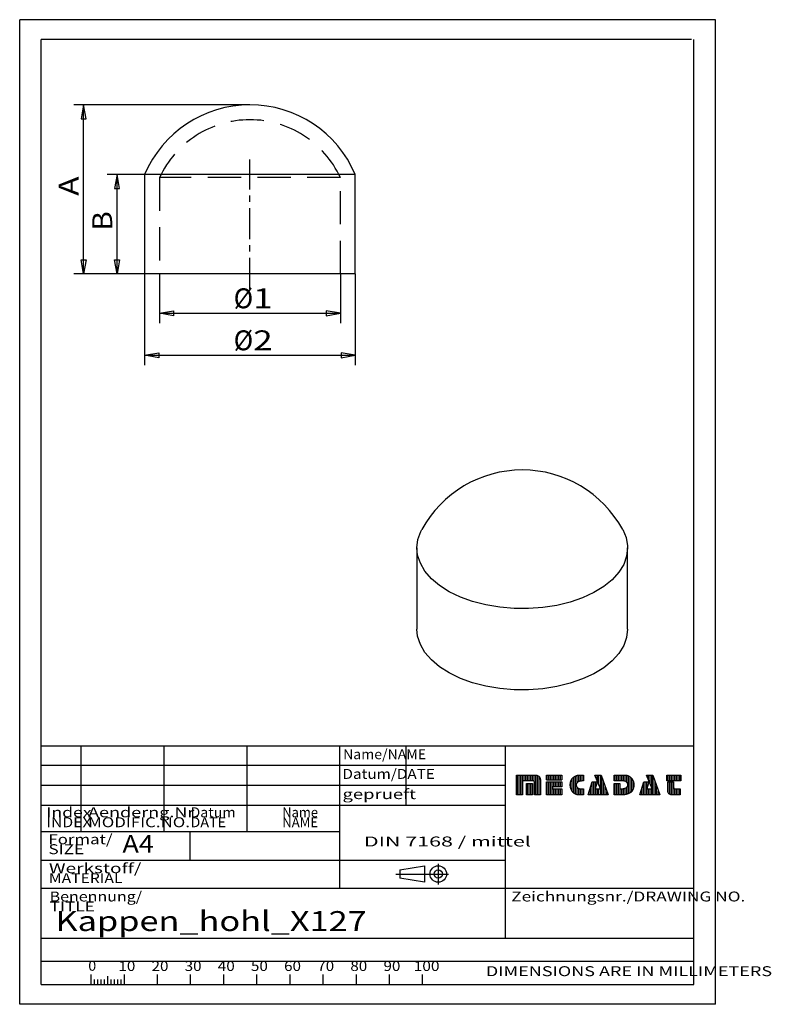
# Model space of a CAD drawing. Units: millimetres. Extents: x 0 to 151, y 0 to 198.
import ezdxf
from ezdxf.enums import TextEntityAlignment as Align

# ---------------------------------------------------------------- set-up
doc = ezdxf.new("R2010")
doc.units = ezdxf.units.MM
doc.linetypes.add('CENTER', pattern=[10, 6.25, -1.25, 1.25, -1.25])
doc.linetypes.add('HIDDEN', pattern=[10, 6.667, -3.333])
doc.layers.add('LAYER0', color=7, linetype='Continuous')
doc.styles.add('VISI1-courier new', font='txt')
doc.dimstyles.new('VisiStyle', dxfattribs={"dimtxt": 4, "dimasz": 2.835641, "dimexe": 3, "dimexo": 0, "dimgap": 1.5, "dimtad": 1, "dimdsep": 46, "dimtxsty": 'VISI1-courier new', "dimblk1": 'ArrowheadClosed', "dimblk2": 'ArrowheadClosed', "dimsah": 1, "dimcen": 0, "dimclrt": 7, "dimaunit": 1, "dimadec": 3, "dimazin": 2, "dimtfac": 0.8, "dimtmove": 0, "dimatfit": 3, "dimfxl": 1, "dimtolj": 1, "dimtzin": 4, "dimarcsym": 0})

# ---------------------------------------------------------------- blocks, each defined once
blk = doc.blocks.new('Group 1')
at = {"layer": 'LAYER0', "color": 56, "linetype": 'Continuous'}
for p, q in [((0, 0), (0, 198)), ((140, 198), (0, 198)), ((140, 0), (140, 198)), ((12.33, 52), (12.33, 34.67)), ((29, 52), (29, 34.67)), ((45.67, 52), (45.67, 34.67)), ((77.67, 52), (77.67, 40)), ((97.67, 48), (4.33, 48)), ((97.67, 44), (4.33, 44)), ((64.33, 34.67), (4.33, 34.67)), ((34.33, 29), (34.33, 34.67)), ((4.33, 29), (97.67, 29)), ((76.51, 27.03), (81.46, 27.85)), ((81.45, 27.85), (81.45, 24.54)), ((84.22, 28.27), (84.22, 24.12)), ((75.71, 26.2), (86.29, 26.2)), ((76.51, 27.03), (76.51, 25.37)), ((81.46, 24.54), (76.51, 25.37)), ((14.33, 6.01), (14.33, 4)), ((21, 6.01), (21, 4)), ((27.67, 6.01), (27.67, 4)), ((34.33, 6.01), (34.33, 4)), ((41, 6.01), (41, 4)), ((47.67, 6.01), (47.67, 4)), ((54.33, 6.01), (54.33, 4)), ((61, 6.01), (61, 4)), ((67.67, 6.01), (67.67, 4)), ((74.33, 6.01), (74.33, 4)), ((81, 6.01), (81, 4)), ((15, 5), (15, 4)), ((15.67, 5), (15.67, 4)), ((16.33, 5), (16.33, 4)), ((17, 5), (17, 4)), ((17.67, 5.68), (17.67, 4)), ((18.33, 5), (18.33, 4)), ((19, 5), (19, 4)), ((19.67, 5), (19.67, 4)), ((20.33, 5), (20.33, 4)), ((140, 0), (0, 0))]:
    blk.add_line(p, q, dxfattribs=at)
at = {"layer": 'LAYER0', "color": 7, "linetype": 'Continuous'}
for p, q in [((4.33, 4), (4.33, 194)), ((135.2, 194), (4.33, 194)), ((135.67, 4), (135.67, 194)), ((4.33, 52), (135.67, 52)), ((64.33, 52), (64.33, 23.33)), ((97.67, 52), (97.67, 13.33)), ((99.98, 42.11), (99.98, 46.11)), ((99.98, 46.11), (103.58, 46.11)), ((105.98, 46.11), (109.06, 46.11)), ((105.98, 45.11), (105.98, 46.11)), ((109.06, 46.11), (109.06, 45.11)), ((112.8, 46.11), (113.46, 46.11)), ((113.46, 46.11), (113.46, 44.91)), ((115.7, 46.11), (117.01, 46.11)), ((116.87, 43.31), (115.7, 46.11)), ((117.01, 46.11), (118.38, 42.11)), ((119.58, 44.91), (119.58, 46.11)), ((119.58, 46.11), (121.51, 46.11)), ((126.1, 46.11), (127.41, 46.11)), ((127.27, 43.31), (126.1, 46.11)), ((127.41, 46.11), (128.78, 42.11)), ((130.21, 44.91), (130.21, 46.11)), ((130.21, 46.11), (133.05, 46.11)), ((133.05, 46.11), (133.05, 44.91)), ((103.18, 44.91), (101.18, 44.91)), ((101.18, 44.91), (101.18, 42.11)), ((101.98, 42.11), (101.98, 44.37)), ((101.98, 44.37), (103.18, 44.37)), ((103.18, 44.37), (103.18, 42.11)), ((103.58, 42.11), (103.58, 44.44)), ((104.78, 44.91), (104.78, 42.11)), ((105.98, 45.11), (109.06, 45.11)), ((105.98, 44.71), (109.06, 44.71)), ((105.98, 42.11), (105.98, 44.71)), ((109.06, 43.71), (107.18, 43.71)), ((107.18, 43.71), (107.18, 43.31)), ((109.06, 44.71), (109.06, 43.71)), ((113.46, 44.91), (113.21, 44.91)), ((114.38, 42.11), (115.18, 44.77)), ((115.18, 44.77), (116.2, 44.77)), ((116.2, 44.77), (115.8, 43.31)), ((121.47, 44.91), (119.58, 44.91)), ((119.58, 42.11), (119.58, 44.39)), ((119.58, 44.39), (120.78, 44.39)), ((120.78, 44.39), (120.78, 43.31)), ((124.78, 42.11), (125.58, 44.77)), ((125.58, 44.77), (126.6, 44.77)), ((126.6, 44.77), (126.2, 43.31)), ((133.05, 44.91), (130.21, 44.91)), ((130.38, 43.54), (130.38, 44.77)), ((130.38, 44.77), (131.58, 44.77)), ((131.58, 44.77), (131.58, 43.59)), ((101.18, 42.11), (99.98, 42.11)), ((103.18, 42.11), (101.98, 42.11)), ((104.78, 42.11), (103.58, 42.11)), ((109.06, 42.11), (105.98, 42.11)), ((107.18, 43.31), (109.06, 43.31)), ((109.06, 43.31), (109.06, 42.11)), ((113.46, 42.11), (112.51, 42.11)), ((113.2, 43.31), (113.46, 43.31)), ((113.46, 43.31), (113.46, 42.11)), ((118.38, 42.11), (114.38, 42.11)), ((115.8, 43.31), (116.87, 43.31)), ((121.25, 42.11), (119.58, 42.11)), ((128.78, 42.11), (124.78, 42.11)), ((126.2, 43.31), (127.27, 43.31)), ((132.86, 42.11), (131.42, 42.11)), ((132.12, 43.31), (132.86, 43.31)), ((132.86, 43.31), (132.86, 42.11)), ((97.67, 40), (4.33, 40)), ((4.33, 23.33), (135.67, 23.33)), ((4.33, 13.33), (135.67, 13.33)), ((4.33, 13.33), (135.67, 13.33)), ((4.33, 8.67), (135.67, 8.67)), ((4.33, 4), (135.67, 4)), ((4.33, 4), (135.67, 4))]:
    blk.add_line(p, q, dxfattribs=at)
at = {"layer": 'LAYER0', "color": 136, "linetype": 'Continuous'}
for p, q in [((100.16, 42.11), (100.16, 46.11)), ((100.49, 42.11), (100.49, 46.11)), ((100.83, 42.11), (100.83, 46.11)), ((101.16, 42.11), (101.16, 46.11)), ((101.49, 44.91), (101.49, 46.11)), ((101.83, 44.91), (101.83, 46.11)), ((102.16, 44.91), (102.16, 46.11)), ((102.49, 44.91), (102.49, 46.11)), ((102.83, 44.91), (102.83, 46.11)), ((103.16, 44.91), (103.16, 46.11)), ((103.49, 44.89), (103.49, 46.11)), ((103.83, 42.11), (103.83, 46.1)), ((104.16, 42.11), (104.16, 46.02)), ((104.49, 42.11), (104.49, 45.81)), ((106.16, 45.11), (106.16, 46.11)), ((106.49, 45.11), (106.49, 46.11)), ((106.83, 45.11), (106.83, 46.11)), ((107.16, 45.11), (107.16, 46.11)), ((107.49, 45.11), (107.49, 46.11)), ((107.83, 45.11), (107.83, 46.11)), ((108.16, 45.11), (108.16, 46.11)), ((108.49, 45.11), (108.49, 46.11)), ((108.83, 45.11), (108.83, 46.11)), ((111.49, 42.47), (111.49, 45.7)), ((111.83, 42.25), (111.83, 45.91)), ((112.16, 44.59), (112.16, 46.03)), ((112.49, 44.8), (112.49, 46.1)), ((112.83, 44.88), (112.83, 46.11)), ((113.16, 44.91), (113.16, 46.11)), ((115.83, 45.81), (115.83, 46.11)), ((116.16, 45.02), (116.16, 46.11)), ((116.49, 44.22), (116.49, 46.11)), ((116.83, 43.42), (116.83, 46.11)), ((117.16, 42.11), (117.16, 45.69)), ((119.83, 44.91), (119.83, 46.11)), ((120.16, 44.91), (120.16, 46.11)), ((120.49, 44.91), (120.49, 46.11)), ((120.83, 44.91), (120.83, 46.11)), ((121.16, 44.91), (121.16, 46.11)), ((121.49, 44.91), (121.49, 46.11)), ((121.83, 44.86), (121.83, 46.1)), ((122.16, 44.65), (122.16, 46.05)), ((122.49, 42.36), (122.49, 45.94)), ((122.83, 42.53), (122.83, 45.74)), ((126.16, 45.97), (126.16, 46.11)), ((126.49, 45.18), (126.49, 46.11)), ((126.83, 44.38), (126.83, 46.11)), ((127.16, 43.58), (127.16, 46.11)), ((127.49, 42.11), (127.49, 45.88)), ((130.49, 44.91), (130.49, 46.11)), ((130.83, 44.91), (130.83, 46.11)), ((131.16, 44.91), (131.16, 46.11)), ((131.49, 44.91), (131.49, 46.11)), ((131.83, 44.91), (131.83, 46.11)), ((132.16, 44.91), (132.16, 46.11)), ((132.49, 44.91), (132.49, 46.11)), ((132.83, 44.91), (132.83, 46.11)), ((102.16, 42.11), (102.16, 44.37)), ((102.49, 42.11), (102.49, 44.37)), ((102.83, 42.11), (102.83, 44.37)), ((103.16, 42.11), (103.16, 44.37)), ((106.16, 42.11), (106.16, 44.71)), ((106.49, 42.11), (106.49, 44.71)), ((106.83, 42.11), (106.83, 44.71)), ((107.16, 42.11), (107.16, 44.71)), ((107.49, 43.71), (107.49, 44.71)), ((107.83, 43.71), (107.83, 44.71)), ((108.16, 43.71), (108.16, 44.71)), ((108.49, 43.71), (108.49, 44.71)), ((108.83, 43.71), (108.83, 44.71)), ((110.83, 43.7), (110.83, 44.58)), ((111.16, 42.85), (111.16, 45.36)), ((112.16, 42.14), (112.16, 43.62)), ((114.83, 42.11), (114.83, 43.6)), ((115.16, 42.11), (115.16, 44.72)), ((115.49, 42.11), (115.49, 44.77)), ((115.83, 43.42), (115.83, 44.77)), ((116.16, 44.62), (116.16, 44.77)), ((117.49, 42.11), (117.49, 44.71)), ((117.83, 42.11), (117.83, 43.74)), ((119.83, 42.11), (119.83, 44.39)), ((120.16, 42.11), (120.16, 44.39)), ((120.49, 42.11), (120.49, 44.39)), ((122.16, 42.25), (122.16, 43.67)), ((123.16, 42.84), (123.16, 45.4)), ((123.49, 43.52), (123.49, 44.73)), ((125.49, 42.11), (125.49, 44.49)), ((125.83, 42.11), (125.83, 44.77)), ((126.16, 42.11), (126.16, 44.77)), ((126.49, 44.38), (126.49, 44.77)), ((127.83, 42.11), (127.83, 44.91)), ((128.16, 42.11), (128.16, 43.94)), ((130.49, 42.56), (130.49, 44.77)), ((130.83, 42.22), (130.83, 44.77)), ((131.16, 42.13), (131.16, 44.77)), ((131.49, 42.11), (131.49, 44.77)), ((107.49, 42.11), (107.49, 43.31)), ((107.83, 42.11), (107.83, 43.31)), ((108.16, 42.11), (108.16, 43.31)), ((108.49, 42.11), (108.49, 43.31)), ((108.83, 42.11), (108.83, 43.31)), ((112.49, 42.11), (112.49, 43.4)), ((112.83, 42.11), (112.83, 43.33)), ((113.16, 42.11), (113.16, 43.31)), ((114.49, 42.11), (114.49, 42.48)), ((115.83, 42.11), (115.83, 43.31)), ((116.16, 42.11), (116.16, 43.31)), ((116.49, 42.11), (116.49, 43.31)), ((116.83, 42.11), (116.83, 43.31)), ((118.16, 42.11), (118.16, 42.77)), ((120.83, 42.11), (120.83, 43.31)), ((121.16, 42.11), (121.16, 43.33)), ((121.49, 42.12), (121.49, 43.37)), ((121.83, 42.17), (121.83, 43.47)), ((124.83, 42.11), (124.83, 42.26)), ((125.16, 42.11), (125.16, 43.37)), ((126.49, 42.11), (126.49, 43.31)), ((126.83, 42.11), (126.83, 43.31)), ((127.16, 42.11), (127.16, 43.31)), ((128.49, 42.11), (128.49, 42.96)), ((131.83, 42.11), (131.83, 43.33)), ((132.16, 42.11), (132.16, 43.31)), ((132.49, 42.11), (132.49, 43.31)), ((132.83, 42.11), (132.83, 43.31))]:
    blk.add_line(p, q, dxfattribs=at)
at = {"layer": 'LAYER0', "color": 56, "linetype": 'Continuous'}
for radius in [1.66, 1.66, 0.829, 0.829]:
    blk.add_circle((84.22, 26.2), radius, dxfattribs=at)
at = {"layer": 'LAYER0', "color": 7, "linetype": 'Continuous'}
for points in [[(103.58, 46.11), (104.21, 46.11), (104.5, 45.81)], [(104.5, 45.81), (104.78, 45.51), (104.78, 44.91)], [(111.03, 45.15), (111.27, 45.61), (111.73, 45.86)], [(111.73, 45.86), (112.19, 46.11), (112.8, 46.11)], [(121.51, 46.11), (122.46, 46.11), (122.94, 45.64)], [(122.94, 45.64), (123.25, 45.34), (123.41, 44.95)], [(103.43, 44.9), (103.36, 44.91), (103.18, 44.91)], [(103.53, 44.86), (103.5, 44.89), (103.43, 44.9)], [(103.57, 44.73), (103.56, 44.82), (103.53, 44.86)], [(103.58, 44.44), (103.58, 44.65), (103.57, 44.73)], [(110.78, 44.12), (110.78, 44.69), (111.03, 45.15)], [(110.88, 43.47), (110.78, 43.82), (110.78, 44.12)], [(112.16, 44.59), (111.98, 44.42), (111.98, 44.14)], [(111.98, 44.14), (111.98, 43.82), (112.14, 43.64)], [(112.14, 43.64), (112.3, 43.45), (112.57, 43.38)], [(112.62, 44.84), (112.34, 44.77), (112.16, 44.59)], [(113.21, 44.91), (112.9, 44.91), (112.62, 44.84)], [(121.95, 44.8), (121.74, 44.91), (121.47, 44.91)], [(121.7, 43.43), (122.06, 43.54), (122.22, 43.73)], [(122.27, 44.52), (122.15, 44.69), (121.95, 44.8)], [(122.22, 43.73), (122.38, 43.91), (122.38, 44.13)], [(122.38, 44.13), (122.38, 44.34), (122.27, 44.52)], [(123.41, 44.95), (123.58, 44.56), (123.58, 44.16)], [(123.58, 44.16), (123.58, 43.81), (123.48, 43.48)], [(131.58, 43.59), (131.58, 43.47), (131.62, 43.42)], [(111.18, 42.82), (110.98, 43.12), (110.88, 43.47)], [(111.72, 42.31), (111.38, 42.51), (111.18, 42.82)], [(112.51, 42.11), (112.05, 42.11), (111.72, 42.31)], [(112.57, 43.38), (112.83, 43.31), (113.2, 43.31)], [(120.78, 43.31), (121.34, 43.31), (121.7, 43.43)], [(122.03, 42.21), (121.62, 42.11), (121.25, 42.11)], [(122.77, 42.49), (122.44, 42.31), (122.03, 42.21)], [(123.2, 42.89), (123.01, 42.64), (122.77, 42.49)], [(123.48, 43.48), (123.38, 43.15), (123.2, 42.89)], [(130.43, 42.75), (130.38, 43.03), (130.38, 43.54)], [(130.71, 42.29), (130.48, 42.47), (130.43, 42.75)], [(131.42, 42.11), (130.93, 42.11), (130.71, 42.29)], [(131.62, 43.42), (131.65, 43.36), (131.76, 43.34)], [(131.76, 43.34), (131.88, 43.31), (132.12, 43.31)]]:
    blk.add_open_spline(points, degree=2, dxfattribs=at)
at = {"layer": 'LAYER0', "color": 56, "linetype": 'Continuous', "style": 'VISI1-courier new'}
for s, width, p, p2 in [('Name/NAME', 0.883598, (65.07, 49.29), (81.77, 49.29)), ('Datum/DATE', 0.885714, (64.94, 45.33), (83.54, 45.33)), ('geprueft', 0.880952, (64.95, 41.27), (79.75, 41.27)), ('Index', 0.866667, (5.36, 37.61), (14.46, 37.61)), ('Aenderng.Nr.', 0.888889, (13.76, 37.61), (36.16, 37.61)), ('Datum', 0.866667, (34.35, 37.61), (43.45, 37.61)), ('Name', 0.857143, (52.83, 37.61), (60.03, 37.61)), ('MODIFIC.NO.', 0.887446, (13.76, 35.61), (34.26, 35.61)), ('INDEX', 0.866667, (5.36, 35.61), (14.46, 35.61)), ('DATE', 0.857143, (34.35, 35.61), (41.55, 35.61)), ('NAME', 0.857143, (52.83, 35.61), (60.03, 35.61)), ('Format/', 0.877551, (5.78, 32.19), (18.68, 32.19)), ('DIN 7168 / mittel', 0.941176, (69.26, 31.74), (102.86, 31.74)), ('SIZE', 0.857143, (5.78, 30.19), (12.98, 30.19)), ('Werkstoff/', 0.885714, (5.88, 26.37), (24.48, 26.37)), ('MATERIAL', 0.880952, (5.88, 24.37), (20.68, 24.37)), ('Benennung/', 0.885714, (6.02, 20.68), (24.62, 20.68)), ('Zeichnungsnr./DRAWING NO.', 0.897143, (98.9, 20.68), (146, 20.68)), ('TITLE', 0.866667, (6.02, 18.68), (15.12, 18.68)), ('0', 0.761905, (13.8, 6.75), (15.4, 6.75)), ('10', 0.809524, (19.87, 6.7), (23.27, 6.7)), ('20', 0.809524, (26.53, 6.7), (29.93, 6.7)), ('30', 0.809524, (33.2, 6.7), (36.6, 6.7)), ('40', 0.809524, (39.87, 6.7), (43.27, 6.7)), ('50', 0.809524, (46.53, 6.7), (49.93, 6.7)), ('60', 0.809524, (53.2, 6.7), (56.6, 6.7)), ('70', 0.809524, (59.87, 6.7), (63.27, 6.7)), ('80', 0.809524, (66.53, 6.7), (69.93, 6.7)), ('90', 0.809524, (73.2, 6.7), (76.6, 6.7)), ('100', 0.825397, (79.27, 6.7), (84.47, 6.7)), ('DIMENSIONS ARE IN MILLIMETERS', 0.945813, (93.79, 5.66), (151.39, 5.66))]:
    blk.add_text(s, height=2, dxfattribs=dict(at, width=width)).set_placement(p, p2, align=Align.FIT)
at = {"layer": 'LAYER0', "color": 7, "linetype": 'Continuous', "style": 'VISI1-courier new'}
for s, height, width, p, p2 in [('A4', 3.5, 0.857143, (20.68, 30.52), (26.98, 30.52)), ('Kappen_hohl_X127', 4, 0.931767, (7.2, 14.74), (69.82, 14.74))]:
    blk.add_text(s, height=height, dxfattribs=dict(at, width=width)).set_placement(p, p2, align=Align.FIT)
blk = doc.blocks.new('Plotview 2')
at = {"layer": 'LAYER0', "color": 100, "linetype": 'CENTER'}
blk.add_line((46.33, 143.88), (46.33, 169.88), dxfattribs=at)
at = {"layer": 'LAYER0', "color": 4, "linetype": 'Continuous'}
for p, q in [((67.53, 166.88), (25.13, 166.88)), ((25.13, 166.88), (25.13, 146.88)), ((67.53, 146.88), (67.53, 166.88)), ((67.53, 146.88), (25.13, 146.88))]:
    blk.add_line(p, q, dxfattribs=at)
at = {"layer": 'LAYER0', "color": 2, "linetype": 'HIDDEN'}
for p, q in [((64.53, 166.25), (28.13, 166.25)), ((28.13, 166.25), (28.13, 146.88)), ((64.53, 146.88), (64.53, 166.25))]:
    blk.add_line(p, q, dxfattribs=at)
at = {"layer": 'LAYER0', "color": 4, "linetype": 'Continuous'}
blk.add_arc((46.33, 157.83), 23.05, 23.1203, 156.8797, dxfattribs=at)
at = {"layer": 'LAYER0', "color": 2, "linetype": 'HIDDEN'}
blk.add_arc((46.33, 157.83), 20.05, 24.8152, 155.1848, dxfattribs=at)
blk = doc.blocks.new('Plotview 3')
at = {"layer": 'LAYER0', "color": 4, "linetype": 'Continuous'}
for p, q in [((79.92, 91.79), (79.92, 75.46)), ((122.32, 75.46), (122.32, 91.79))]:
    blk.add_line(p, q, dxfattribs=at)
at = {"layer": 'LAYER0', "color": 4, "linetype": 'Continuous', "extrusion": (0, 0, -1), "flags": 128}
for points in [[(-79.92, 91.79), (-80.12, 93.46), (-80.72, 95.11), (-80.91, 95.48)], [(-121.33, 95.48), (-122.02, 93.85), (-122.31, 92.18), (-122.32, 91.79)]]:
    blk.add_lwpolyline(points, dxfattribs=at)
at = {"layer": 'LAYER0', "color": 4, "linetype": 'Continuous', "flags": 128}
for points in [[(122.32, 91.79), (122.12, 90.11), (121.53, 88.47), (120.55, 86.88), (119.2, 85.39), (117.51, 84.02), (115.52, 82.8), (113.25, 81.75), (110.76, 80.88), (108.08, 80.22), (105.27, 79.78), (102.38, 79.57), (99.47, 79.58), (96.59, 79.83), (93.8, 80.3), (91.14, 80.99), (88.68, 81.88), (86.44, 82.96), (84.49, 84.2), (82.84, 85.59), (81.55, 87.09), (80.62, 88.68), (80.07, 90.33), (79.92, 91.79)], [(122.32, 75.46), (122.12, 73.78), (121.53, 72.14), (120.55, 70.55), (119.2, 69.06), (117.51, 67.69), (115.52, 66.47), (113.25, 65.42), (110.76, 64.55), (108.08, 63.89), (105.27, 63.45), (102.38, 63.24), (99.47, 63.25), (96.59, 63.5), (93.8, 63.97), (91.14, 64.66), (88.68, 65.55), (86.44, 66.63), (84.49, 67.87), (82.84, 69.26), (81.55, 70.76), (80.62, 72.35), (80.07, 74), (79.92, 75.46)]]:
    blk.add_lwpolyline(points, dxfattribs=at)
at = {"layer": 'LAYER0', "color": 4, "linetype": 'Continuous'}
blk.add_arc((101.12, 84.4), 23.05, 28.7448, 151.2552, dxfattribs=at)
blk = doc.blocks.new('ArrowheadClosed')
at = {"color": 0}
for p, q in [((0, 0), (-1, 0.176)), ((-1, 0.176), (-1, -0.176)), ((-1, -0.176), (0, 0))]:
    blk.add_line(p, q, dxfattribs=at)
blk = doc.blocks.new('*D20')
at = {"layer": 'LAYER0', "color": 56, "linetype": 'Continuous'}
for p, q in [((28.13, 146.88), (28.13, 136.97)), ((64.53, 146.88), (64.53, 136.97)), ((28.13, 138.97), (64.53, 138.97))]:
    blk.add_line(p, q, dxfattribs=at)
at = {"layer": 'LAYER0', "color": 56, "linetype": 'Continuous', "extrusion": (0, 0, -1), "xscale": 2.835640909808854, "yscale": 2.835640909808854, "zscale": 2.835640909808854}
blk.add_blockref('ArrowheadClosed', (-28.13, 138.97), dxfattribs=at)
at = {"layer": 'LAYER0', "color": 56, "linetype": 'Continuous', "xscale": 2.835640909808854, "yscale": 2.835640909808854, "zscale": 2.835640909808854}
blk.add_blockref('ArrowheadClosed', (64.53, 138.97), dxfattribs=at)
at = {"layer": 'LAYER0', "color": 230, "linetype": 'Continuous', "style": 'VISI1-courier new', "width": 0.931767}
for s, p, p2 in [('%%c', (43.05, 139.97), (46.97, 139.97)), ('%%u1', (46.99, 139.97), (50.91, 139.97))]:
    blk.add_text(s, height=4, dxfattribs=at).set_placement(p, p2, align=Align.FIT)
blk = doc.blocks.new('*D21')
at = {"layer": 'LAYER0', "color": 56, "linetype": 'Continuous'}
for p, q in [((25.13, 146.88), (25.13, 128.52)), ((67.53, 146.88), (67.53, 128.52)), ((25.13, 130.52), (67.53, 130.52))]:
    blk.add_line(p, q, dxfattribs=at)
at = {"layer": 'LAYER0', "color": 56, "linetype": 'Continuous', "extrusion": (0, 0, -1), "xscale": 2.835640909808854, "yscale": 2.835640909808854, "zscale": 2.835640909808854}
blk.add_blockref('ArrowheadClosed', (-25.13, 130.52), dxfattribs=at)
at = {"layer": 'LAYER0', "color": 56, "linetype": 'Continuous', "xscale": 2.835640909808854, "yscale": 2.835640909808854, "zscale": 2.835640909808854}
blk.add_blockref('ArrowheadClosed', (67.53, 130.52), dxfattribs=at)
at = {"layer": 'LAYER0', "color": 230, "linetype": 'Continuous', "style": 'VISI1-courier new', "width": 0.931767}
for s, p, p2 in [('%%c', (43.05, 131.52), (46.97, 131.52)), ('%%u2', (46.99, 131.52), (50.91, 131.52))]:
    blk.add_text(s, height=4, dxfattribs=at).set_placement(p, p2, align=Align.FIT)
blk = doc.blocks.new('*D22')
at = {"layer": 'LAYER0', "color": 56, "linetype": 'Continuous'}
for p, q in [((25.13, 166.88), (17.61, 166.88)), ((19.61, 146.88), (19.61, 166.88)), ((25.13, 146.88), (17.61, 146.88))]:
    blk.add_line(p, q, dxfattribs=at)
at = {"layer": 'LAYER0', "color": 56, "linetype": 'Continuous', "xscale": 2.835640909808854, "yscale": 2.835640909808854, "zscale": 2.835640909808854, "rotation": 90}
blk.add_blockref('ArrowheadClosed', (19.61, 166.88), dxfattribs=at)
at = {"layer": 'LAYER0', "color": 56, "linetype": 'Continuous', "extrusion": (0, 0, -1), "xscale": 2.835640909808854, "yscale": 2.835640909808854, "zscale": 2.835640909808854, "rotation": 270}
blk.add_blockref('ArrowheadClosed', (-19.61, 146.88), dxfattribs=at)
at = {"layer": 'LAYER0', "color": 230, "linetype": 'Continuous', "style": 'VISI1-courier new', "width": 0.931767}
blk.add_text('%%uB', height=4, rotation=90, dxfattribs=at).set_placement((18.61, 155.58), (18.61, 159.49), align=Align.FIT)
blk = doc.blocks.new('*D23')
at = {"layer": 'LAYER0', "color": 56, "linetype": 'Continuous'}
for p, q in [((46.33, 180.88), (10.87, 180.88)), ((12.87, 146.88), (12.87, 180.88)), ((25.13, 146.88), (10.87, 146.88))]:
    blk.add_line(p, q, dxfattribs=at)
at = {"layer": 'LAYER0', "color": 56, "linetype": 'Continuous', "xscale": 2.835640909808854, "yscale": 2.835640909808854, "zscale": 2.835640909808854, "rotation": 90}
blk.add_blockref('ArrowheadClosed', (12.87, 180.88), dxfattribs=at)
at = {"layer": 'LAYER0', "color": 56, "linetype": 'Continuous', "extrusion": (0, 0, -1), "xscale": 2.835640909808854, "yscale": 2.835640909808854, "zscale": 2.835640909808854, "rotation": 270}
blk.add_blockref('ArrowheadClosed', (-12.87, 146.88), dxfattribs=at)
at = {"layer": 'LAYER0', "color": 230, "linetype": 'Continuous', "style": 'VISI1-courier new', "width": 0.931767}
blk.add_text('%%uA', height=4, rotation=90, dxfattribs=at).set_placement((11.87, 162.58), (11.87, 166.49), align=Align.FIT)

msp = doc.modelspace()

# ---------------------------------------------------------------- block references
at = {"layer": 'LAYER0', "color": 4, "linetype": 'Continuous'}
for name in ['Group 1', 'Plotview 2', 'Plotview 3']:
    msp.add_blockref(name, (0, 0), dxfattribs=at)

# ---------------------------------------------------------------- dimensions: what is measured, and where the dimension line sits
at = {"layer": 'LAYER0', "color": 56, "linetype": 'Continuous'}
for base, p1, p2, text, picture, middle in [((12.873, 161.039), (25.127, 146.884), (46.327, 180.884), '%%u <> A', '*D23', (11.873, 166.188)), ((19.608, 154.591), (25.127, 166.884), (25.127, 146.884), '%%u <> B', '*D22', (18.608, 159.188))]:
    dim = msp.add_linear_dim(base=base, p1=p1, p2=p2, angle=90, text=text, dimstyle='VisiStyle', override={"dimasz": 2.835641, "dimjust": 0, "dimclrt": 230, "dimatfit": 1}, dxfattribs=at)
    dim.commit()
    dim.dimension.update_dxf_attribs({"geometry": picture, "text_midpoint": middle, "dimtype": 160})
for base, p1, p2, text, picture, middle in [((55.288, 130.518), (25.127, 146.884), (67.527, 146.884), '%%u %%c<> 2', '*D21', (50.603, 131.518)), ((55.718, 138.972), (28.127, 146.884), (64.527, 146.884), '%%u %%c<> 1', '*D20', (50.603, 139.972))]:
    dim = msp.add_linear_dim(base=base, p1=p1, p2=p2, text=text, dimstyle='VisiStyle', override={"dimasz": 2.835641, "dimjust": 0, "dimclrt": 230, "dimatfit": 1}, dxfattribs=at)
    dim.commit()
    dim.dimension.update_dxf_attribs({"geometry": picture, "text_midpoint": middle, "dimtype": 160})

doc.saveas('drawing.dxf')
